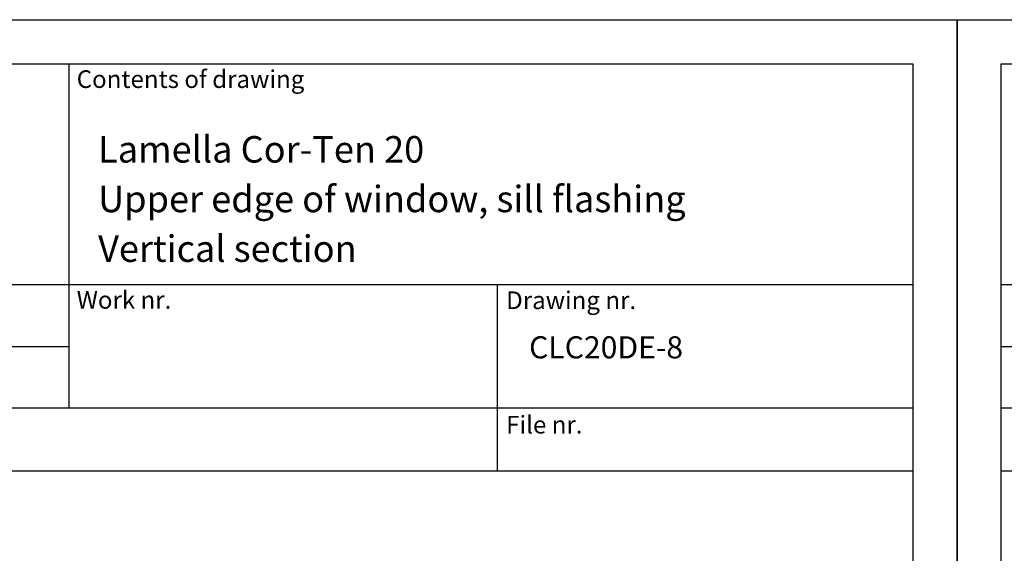
# Model space of a CAD drawing. Units: millimetres. Extents: x 217 to 10711, y 4137 to 5562.
# Drawn here: x 3965 to 4188, y 4586 to 4707 of the extents above; entities that cross this region are included whole.
import ezdxf

# ---------------------------------------------------------------- set-up
doc = ezdxf.new("R2010")
doc.units = ezdxf.units.MM
doc.layers.get('0').update_dxf_attribs({"color": 1})
doc.layers.add('a4sheet', color=2, linetype='Continuous', plot=False)
for name, color, linetype in [('border', 2, 'Continuous'), ('defaultText', 1, 'Continuous'), ('S-2_EN', 2, 'Continuous'), ('titlebox', 2, 'Continuous'), ('titleText', 2, 'Continuous')]:
    doc.layers.add(name, color=color, linetype=linetype)
doc.styles.get("Standard").update_dxf_attribs({"font": 'arial.ttf'})

# ---------------------------------------------------------------- blocks, each defined once
blk = doc.blocks.new('title_block_en')
at = {"layer": 'a4sheet', "linetype": 'Continuous'}
blk.add_lwpolyline([(0, 285), (198, 285), (198, 0), (0, 0)], close=True, dxfattribs=at)
at = {"layer": 'border', "linetype": 'Continuous'}
blk.add_lwpolyline([(5, 280), (193, 280), (193, 5), (5, 5)], close=True, dxfattribs=at)
at = {"layer": 'titlebox', "linetype": 'Continuous'}
for p, q in [((97.5, 280), (97.5, 241)), ((5, 255), (193, 255)), ((146, 233.92), (146, 255)), ((5, 248), (97.5, 248)), ((193, 241), (5, 241)), ((5, 233.92), (193, 233.92))]:
    blk.add_line(p, q, dxfattribs=at)
at = {"layer": 'defaultText', "linetype": 'ByBlock'}
for s, p in [('Contents of drawing', (98.38, 277.27)), ('Work nr.', (98.38, 252.27)), ('Drawing nr.', (146.98, 252.23)), ('File nr.', (146.98, 238.14))]:
    blk.add_text(s, height=2, dxfattribs=at).set_placement(p)
at = {"layer": 'titleText'}
for tag, p, height in [('DRAWING_CONTENT_1', (100.8, 268.82), 3), ('DRAWING_CONTENT_2', (100.8, 263.2), 3), ('DRAWING_CONTENT_3', (100.8, 257.58), 3), ('DATE', (18.02, 248.93), 2.5), ('REV_DATE', (65.02, 248.93), 2.5), ('WORK_NR', (101.07, 246.65), 2.5), ('DRAWING_NR', (149.57, 246.65), 2.5), ('REV', (65.02, 241.93), 2.5), ('SCALE', (18.02, 234.93), 2.5), ('BUILDING', (65.02, 234.93), 2.5), ('FILE_NR', (147.4, 234.92), 2.5)]:
    blk.add_attdef(tag, p, '', height=height, dxfattribs=at)

msp = doc.modelspace()

# ---------------------------------------------------------------- block references
at = {"layer": 'S-2_EN'}
ref = msp.add_blockref('title_block_en', (3781.33, 4137.02), dxfattribs=dict(at, xscale=2, yscale=2, zscale=2))
ref.add_attrib('DRAWING_NR', 'CLC20DE-8', (4080.48, 4630.32), dxfattribs={"layer": '0', "height": 5})
ref.add_attrib('DRAWING_CONTENT_3', 'Vertical section', (3982.93, 4652.17), dxfattribs={"layer": '0', "height": 6})
ref.add_attrib('DRAWING_CONTENT_2', 'Upper edge of window, sill flashing', (3982.93, 4663.42), dxfattribs={"layer": '0', "height": 6})
ref.add_attrib('DRAWING_CONTENT_1', 'Lamella Cor-Ten 20', (3982.93, 4674.66), dxfattribs={"layer": '0', "height": 6})
at = {"layer": 'S-2_EN', "xscale": 2, "yscale": 2, "zscale": 2}
msp.add_blockref('title_block_en', (4177.33, 4137.02), dxfattribs=at)

doc.saveas('drawing.dxf')
